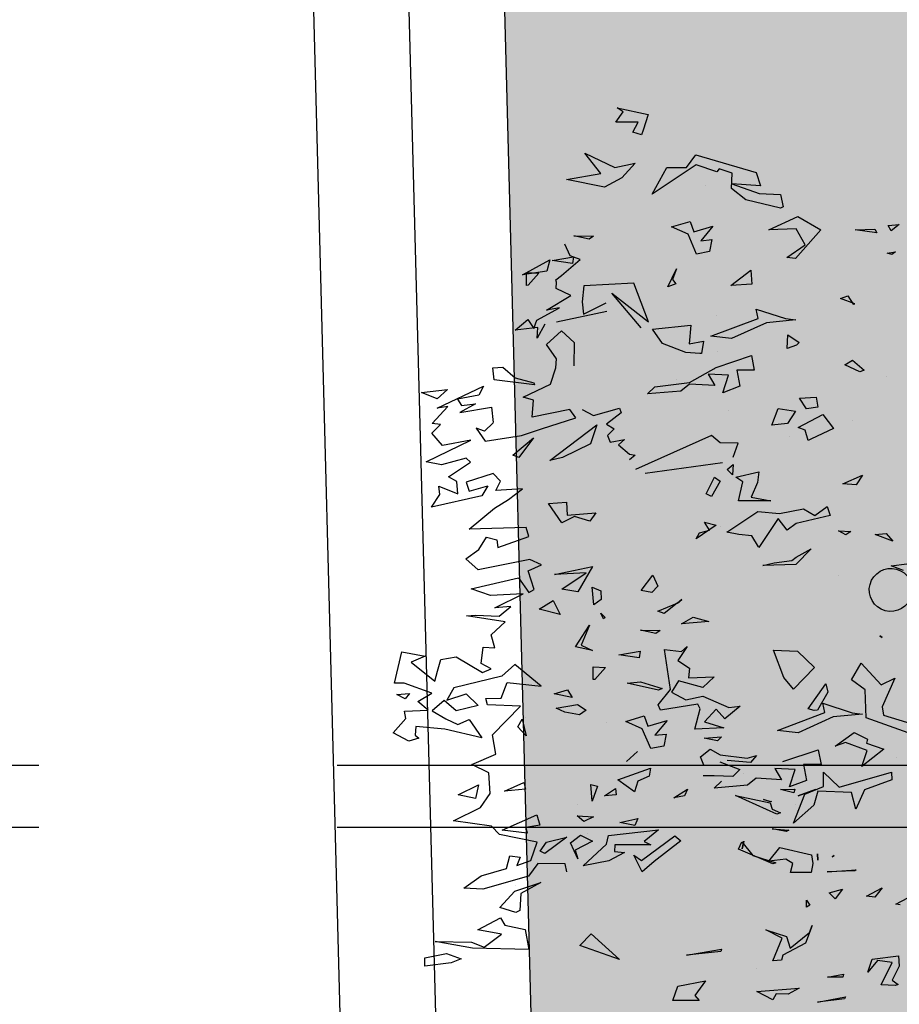
# Model space of a CAD drawing. Units: millimetres. Extents: x 2266 to 6464, y 106 to 1557.
# Drawn here: x 3167 to 3169, y 528 to 530 of the extents above; entities that cross this region are included whole.
import ezdxf

# ---------------------------------------------------------------- set-up
doc = ezdxf.new("R2010")
doc.units = ezdxf.units.MM
doc.linetypes.add('TRAZOS2', pattern=[0.375, 0.25, -0.125])
for name, color, linetype in [('EJES_ESTRUCTURA', 154, 'TRAZOS2'), ('VEGETACION', 57, 'Continuous'), ('VERDE', 67, 'Continuous')]:
    doc.layers.add(name, color=color, linetype=linetype)

# ---------------------------------------------------------------- blocks, each defined once
blk = doc.blocks.new('A$C0A272D76')
at = {"layer": 'EJES_ESTRUCTURA', "ltscale": 5}
blk.add_line((-86.2066, 3.5764), (15.0624, 3.5764), dxfattribs=at)
blk = doc.blocks.new('a1')
at = {"layer": 'VERDE'}
for p, q in [((1713.8897, -470.4387), (1713.9263, -470.3212)), ((1714.4232, -470.4037), (1714.3871, -470.3364)), ((1713.9445, -470.3554), (1713.8977, -470.4876)), ((1712.5063, -470.3947), (1712.5234, -470.417)), ((1712.5091, -470.4251), (1712.5063, -470.3947)), ((1713.4689, -470.4167), (1713.4634, -470.3732)), ((1713.4821, -470.3826), (1713.4689, -470.4167)), ((1713.4821, -470.3826), (1713.4689, -470.4167)), ((1714.4252, -470.3919), (1714.4232, -470.4037)), ((1714.5688, -470.396), (1714.5985, -470.3948)), ((1714.578, -470.4709), (1714.5688, -470.396)), ((1714.5985, -470.3948), (1714.6379, -470.4141)), ((1714.6379, -470.4141), (1714.6503, -470.3968)), ((1714.6503, -470.3968), (1714.6523, -470.4059)), ((1712.5234, -470.417), (1712.5091, -470.4251)), ((1712.5234, -470.417), (1712.5091, -470.4251)), ((1712.5831, -470.4046), (1712.5909, -470.4147)), ((1712.5866, -470.4285), (1712.5831, -470.4046)), ((1712.5909, -470.4147), (1712.5866, -470.4285)), ((1712.5909, -470.4147), (1712.5866, -470.4285)), ((1713.3772, -470.4306), (1713.3989, -470.4119)), ((1713.3989, -470.4119), (1713.3803, -470.4622)), ((1713.3989, -470.4119), (1713.3803, -470.4622)), ((1713.7859, -470.4064), (1713.8662, -470.4421)), ((1713.8046, -470.4454), (1713.7859, -470.4064)), ((1714.0083, -470.4018), (1714.0083, -470.4018)), ((1714.051, -470.4163), (1714.0721, -470.415)), ((1714.0932, -470.5638), (1714.051, -470.4163)), ((1714.0721, -470.415), (1714.1011, -470.4921)), ((1714.5882, -470.4144), (1714.5823, -470.4552)), ((1714.6508, -470.4452), (1714.5882, -470.4144)), ((1714.6523, -470.4059), (1714.6508, -470.4452)), ((1714.6523, -470.4059), (1714.6508, -470.4452)), ((1712.9341, -470.4289), (1712.9341, -470.4289)), ((1713.3803, -470.4622), (1713.3772, -470.4306)), ((1713.6666, -470.4485), (1713.6707, -470.4428)), ((1713.6707, -470.4428), (1713.6666, -470.4485)), ((1713.6707, -470.4428), (1713.6666, -470.4485)), ((1713.7432, -470.5015), (1713.8046, -470.4454)), ((1713.8662, -470.4421), (1713.8897, -470.4387)), ((1713.9694, -470.4869), (1713.9864, -470.4372)), ((1713.9864, -470.4372), (1714.035, -470.5001)), ((1714.377, -470.4421), (1714.4037, -470.4635)), ((1714.4008, -470.4867), (1714.377, -470.4421)), ((1714.5823, -470.4552), (1714.6155, -470.4829)), ((1712.5189, -470.4635), (1712.5298, -470.4578)), ((1712.5212, -470.5187), (1712.5189, -470.4635)), ((1712.5298, -470.4578), (1712.5212, -470.5187)), ((1712.5298, -470.4578), (1712.5212, -470.5187)), ((1713.9392, -470.5216), (1713.9573, -470.4838)), ((1713.9573, -470.4838), (1713.9694, -470.4869)), ((1714.4037, -470.4635), (1714.4008, -470.4867)), ((1714.4037, -470.4635), (1714.4008, -470.4867)), ((1714.6155, -470.4829), (1714.578, -470.4709)), ((1712.8884, -470.5262), (1712.9172, -470.4927)), ((1712.9217, -470.5053), (1712.9022, -470.5478)), ((1712.9217, -470.5053), (1712.9022, -470.5478)), ((1712.9172, -470.4927), (1712.9217, -470.5053)), ((1713.2132, -470.4978), (1713.24, -470.516)), ((1713.2377, -470.5531), (1713.2132, -470.4978)), ((1713.7903, -470.5286), (1713.7432, -470.5015)), ((1713.8186, -470.4903), (1713.7903, -470.5286)), ((1713.8977, -470.4876), (1713.8186, -470.4903)), ((1713.8833, -470.5271), (1713.887, -470.4975)), ((1713.887, -470.4975), (1713.8949, -470.5809)), ((1713.887, -470.4975), (1713.8949, -470.5809)), ((1713.9901, -470.4845), (1713.9668, -470.5457)), ((1714.035, -470.5001), (1713.9901, -470.4845)), ((1714.035, -470.5001), (1713.9901, -470.4845)), ((1714.1011, -470.4921), (1714.1548, -470.5169)), ((1712.7071, -470.5389), (1712.7303, -470.5246)), ((1712.7144, -470.5597), (1712.7071, -470.5389)), ((1712.7299, -470.5198), (1712.7144, -470.5597)), ((1712.7299, -470.5198), (1712.7144, -470.5597)), ((1712.7303, -470.5246), (1712.7299, -470.5198)), ((1712.9022, -470.5478), (1712.8884, -470.5262)), ((1713.0577, -470.5262), (1713.0577, -470.5262)), ((1713.24, -470.516), (1713.2377, -470.5531)), ((1713.24, -470.516), (1713.2377, -470.5531)), ((1713.37, -470.5655), (1713.372, -470.531)), ((1713.372, -470.531), (1713.3812, -470.5449)), ((1713.8565, -470.6098), (1713.8833, -470.5271)), ((1713.9772, -470.5752), (1713.9392, -470.5216)), ((1714.108, -470.5291), (1714.104, -470.624)), ((1714.1548, -470.5169), (1714.108, -470.5291)), ((1714.1548, -470.5169), (1714.108, -470.5291)), ((1714.3268, -470.5159), (1714.3294, -470.5199)), ((1714.332, -470.5971), (1714.3268, -470.5159)), ((1714.3294, -470.5199), (1714.332, -470.5971)), ((1714.3294, -470.5199), (1714.332, -470.5971)), ((1713.3812, -470.5449), (1713.37, -470.5655)), ((1713.3812, -470.5449), (1713.37, -470.5655)), ((1713.495, -470.5657), (1713.495, -470.5657)), ((1713.9668, -470.5457), (1713.9772, -470.5752)), ((1714.051, -470.6083), (1714.0932, -470.5638)), ((1714.381, -470.5546), (1714.4084, -470.5745)), ((1714.391, -470.5917), (1714.381, -470.5546)), ((1714.6205, -470.5513), (1714.6292, -470.5532)), ((1714.6292, -470.5969), (1714.6205, -470.5513)), ((1714.6292, -470.5532), (1714.6292, -470.5969)), ((1714.6292, -470.5532), (1714.6292, -470.5969)), ((1714.6845, -470.546), (1714.6904, -470.5488)), ((1714.7, -470.6248), (1714.6845, -470.546)), ((1714.6904, -470.5488), (1714.7, -470.6248)), ((1714.6904, -470.5488), (1714.7, -470.6248)), ((1713.0417, -470.61), (1713.081, -470.5801)), ((1713.081, -470.5801), (1713.1107, -470.6416)), ((1713.3014, -470.5977), (1713.3266, -470.5888)), ((1713.3266, -470.5888), (1713.3496, -470.6854)), ((1713.8949, -470.5809), (1713.9399, -470.6789)), ((1714.2858, -470.5777), (1714.2898, -470.5837)), ((1714.2898, -470.5837), (1714.2858, -470.5777)), ((1714.2898, -470.5837), (1714.2858, -470.5777)), ((1714.4084, -470.5745), (1714.391, -470.5917)), ((1714.4084, -470.5745), (1714.391, -470.5917)), ((1712.4831, -470.6803), (1712.5211, -470.6153)), ((1712.5211, -470.6153), (1712.6013, -470.6873)), ((1713.0785, -470.6795), (1713.0417, -470.61)), ((1713.3266, -470.6325), (1713.3014, -470.5977)), ((1713.8016, -470.6009), (1713.825, -470.5957)), ((1713.8723, -470.651), (1713.8016, -470.6009)), ((1713.825, -470.5957), (1713.876, -470.6251)), ((1713.8828, -470.6042), (1713.8565, -470.6098)), ((1713.9331, -470.7379), (1713.8828, -470.6042)), ((1713.988, -470.6231), (1714.0288, -470.6149)), ((1714.0288, -470.6149), (1714.0291, -470.6646)), ((1714.0916, -470.6081), (1714.051, -470.6083)), ((1714.1131, -470.6602), (1714.0916, -470.6081)), ((1712.9934, -470.6283), (1713.0212, -470.6234)), ((1712.9961, -470.6759), (1712.9934, -470.6283)), ((1713.0212, -470.6234), (1713.0255, -470.6563)), ((1713.0212, -470.6234), (1713.0255, -470.6563)), ((1713.1107, -470.6416), (1713.1153, -470.6511)), ((1713.3077, -470.6644), (1713.3266, -470.6325)), ((1713.4208, -470.643), (1713.4654, -470.6857)), ((1713.4448, -470.685), (1713.4208, -470.643)), ((1713.7092, -470.6809), (1713.7552, -470.6333)), ((1713.7552, -470.6333), (1713.8168, -470.6928)), ((1713.8773, -470.6339), (1713.8723, -470.651)), ((1713.8773, -470.6339), (1713.8723, -470.651)), ((1713.876, -470.6251), (1713.8773, -470.6339)), ((1714.0211, -470.7222), (1713.988, -470.6231)), ((1714.1172, -470.6791), (1714.1001, -470.6304)), ((1714.1001, -470.6304), (1714.1172, -470.6791)), ((1714.1001, -470.6304), (1714.1172, -470.6791)), ((1714.104, -470.624), (1714.1436, -470.6353)), ((1714.1436, -470.6353), (1714.1951, -470.6922)), ((1714.2635, -470.7308), (1714.2838, -470.6418)), ((1714.2808, -470.6244), (1714.2991, -470.6241)), ((1714.2991, -470.6241), (1714.2808, -470.6244)), ((1714.2991, -470.6241), (1714.2808, -470.6244)), ((1714.2838, -470.6418), (1714.3089, -470.6379)), ((1714.3089, -470.6379), (1714.3341, -470.6431)), ((1714.3341, -470.6431), (1714.3342, -470.701)), ((1714.3341, -470.6431), (1714.3342, -470.701)), ((1714.412, -470.6563), (1714.4258, -470.6465)), ((1714.4258, -470.6465), (1714.432, -470.6554)), ((1714.4833, -470.6403), (1714.5336, -470.6589)), ((1714.5031, -470.6475), (1714.4833, -470.6403)), ((1714.547, -470.7022), (1714.5031, -470.6475)), ((1712.5631, -470.6595), (1712.5181, -470.6852)), ((1712.5987, -470.7115), (1712.5631, -470.6595)), ((1712.8173, -470.7083), (1712.8386, -470.6761)), ((1712.8386, -470.6761), (1712.8462, -470.6839)), ((1713.0255, -470.6563), (1712.9961, -470.6759)), ((1713.0857, -470.6597), (1713.0785, -470.6795)), ((1713.1153, -470.6511), (1713.0857, -470.6597)), ((1713.1153, -470.6511), (1713.0857, -470.6597)), ((1713.321, -470.7317), (1713.3077, -470.6644)), ((1714.0291, -470.6646), (1714.0744, -470.6554)), ((1714.0744, -470.6554), (1714.0927, -470.7037)), ((1714.0744, -470.6554), (1714.0927, -470.7037)), ((1714.1951, -470.6922), (1714.1131, -470.6602)), ((1714.432, -470.6554), (1714.412, -470.6563)), ((1714.432, -470.6554), (1714.412, -470.6563)), ((1714.5336, -470.6589), (1714.567, -470.7222)), ((1714.6603, -470.6763), (1714.6776, -470.7078)), ((1714.6692, -470.7957), (1714.6603, -470.6763)), ((1712.5213, -470.7623), (1712.4831, -470.6803)), ((1712.5181, -470.6852), (1712.5213, -470.7623)), ((1712.6013, -470.6873), (1712.5987, -470.7115)), ((1712.6013, -470.6873), (1712.5987, -470.7115)), ((1712.7712, -470.7153), (1712.7749, -470.6857)), ((1712.7749, -470.6857), (1712.7828, -470.7691)), ((1712.7749, -470.6857), (1712.7828, -470.7691)), ((1712.8462, -470.6839), (1712.8557, -470.7107)), ((1712.8462, -470.6839), (1712.8557, -470.7107)), ((1713.0252, -470.7358), (1713.0324, -470.6865)), ((1713.0324, -470.6865), (1713.0677, -470.7097)), ((1713.1032, -470.704), (1713.1032, -470.704)), ((1713.3496, -470.6854), (1713.3682, -470.7102)), ((1713.4535, -470.6976), (1713.4448, -470.685)), ((1713.4604, -470.7466), (1713.4535, -470.6976)), ((1713.4654, -470.6857), (1713.4674, -470.7786)), ((1713.4654, -470.6857), (1713.4674, -470.7786)), ((1713.7068, -470.7488), (1713.7092, -470.6809)), ((1713.8168, -470.6928), (1713.7839, -470.7198)), ((1713.8168, -470.6928), (1713.7839, -470.7198)), ((1713.9399, -470.6789), (1713.9331, -470.7379)), ((1714.0434, -470.6879), (1714.0404, -470.7456)), ((1714.0927, -470.7037), (1714.0434, -470.6879)), ((1714.0985, -470.6887), (1714.1087, -470.6913)), ((1714.0998, -470.7289), (1714.0985, -470.6887)), ((1714.1087, -470.6913), (1714.0998, -470.7289)), ((1714.1087, -470.6913), (1714.0998, -470.7289)), ((1714.1414, -470.6865), (1714.1414, -470.6865)), ((1714.2103, -470.7527), (1714.2141, -470.7058)), ((1714.2141, -470.7058), (1714.2181, -470.7136)), ((1714.3086, -470.6946), (1714.2965, -470.7143)), ((1714.3342, -470.701), (1714.3086, -470.6946)), ((1714.5148, -470.7123), (1714.547, -470.7022)), ((1712.4182, -470.7894), (1712.4208, -470.7288)), ((1712.4208, -470.7288), (1712.4558, -470.7214)), ((1712.4597, -470.7292), (1712.4363, -470.8267)), ((1712.4597, -470.7292), (1712.4363, -470.8267)), ((1712.4558, -470.7214), (1712.4597, -470.7292)), ((1712.7444, -470.798), (1712.7712, -470.7153)), ((1712.8557, -470.7107), (1712.8173, -470.7083)), ((1713.0677, -470.7097), (1713.0721, -470.7537)), ((1713.0677, -470.7097), (1713.0721, -470.7537)), ((1713.3155, -470.7928), (1713.321, -470.7317)), ((1713.3682, -470.7102), (1713.3348, -470.7361)), ((1713.7839, -470.7198), (1713.7068, -470.7488)), ((1714.0404, -470.7456), (1714.0724, -470.7263)), ((1714.0724, -470.7263), (1714.0681, -470.7979)), ((1714.1556, -470.7529), (1714.1657, -470.7291)), ((1714.1657, -470.7291), (1714.1695, -470.74)), ((1714.2181, -470.7136), (1714.2103, -470.7527)), ((1714.2181, -470.7136), (1714.2103, -470.7527)), ((1714.3023, -470.7621), (1714.2635, -470.7308)), ((1714.2965, -470.7143), (1714.3023, -470.7621)), ((1714.496, -470.7706), (1714.5148, -470.7123)), ((1714.5193, -470.7249), (1714.496, -470.7706)), ((1714.5833, -470.7509), (1714.5193, -470.7249)), ((1714.567, -470.7222), (1714.5808, -470.7266)), ((1714.5808, -470.7266), (1714.5833, -470.7509)), ((1714.5808, -470.7266), (1714.5833, -470.7509)), ((1714.6776, -470.7078), (1714.6765, -470.7414)), ((1714.6776, -470.7078), (1714.6765, -470.7414)), ((1713.0721, -470.7537), (1713.0252, -470.7358)), ((1713.2754, -470.8118), (1713.2855, -470.7566)), ((1713.2855, -470.7566), (1713.285, -470.8478)), ((1713.2855, -470.7566), (1713.285, -470.8478)), ((1713.3348, -470.7361), (1713.4167, -470.7903)), ((1713.4674, -470.7786), (1713.4604, -470.7466)), ((1714.1695, -470.74), (1714.1169, -470.8558)), ((1714.1695, -470.74), (1714.1169, -470.8558)), ((1714.1169, -470.8558), (1714.1372, -470.7582)), ((1714.1278, -470.7769), (1714.134, -470.7544)), ((1714.1349, -470.7571), (1714.1278, -470.7769)), ((1714.1349, -470.7571), (1714.1278, -470.7769)), ((1714.134, -470.7544), (1714.1349, -470.7571)), ((1714.1372, -470.7582), (1714.1556, -470.7529)), ((1714.1813, -470.7506), (1714.1813, -470.7506)), ((1714.3092, -470.7504), (1714.2685, -470.8478)), ((1714.3092, -470.7504), (1714.2685, -470.8478)), ((1714.2856, -470.8073), (1714.3063, -470.7422)), ((1714.3063, -470.7422), (1714.3092, -470.7504)), ((1714.6928, -470.751), (1714.6692, -470.7957)), ((1714.6765, -470.7414), (1714.6928, -470.751)), ((1712.3589, -470.7974), (1712.3967, -470.7859)), ((1712.3967, -470.7859), (1712.3911, -470.8661)), ((1712.3911, -470.8661), (1712.4182, -470.7894)), ((1712.7828, -470.7691), (1712.8278, -470.867)), ((1712.3096, -470.9681), (1712.3589, -470.7974)), ((1712.6346, -470.8129), (1712.6742, -470.81)), ((1712.678, -470.8696), (1712.6346, -470.8129)), ((1712.6742, -470.81), (1712.678, -470.8696)), ((1712.6742, -470.81), (1712.678, -470.8696)), ((1712.7707, -470.7924), (1712.7444, -470.798)), ((1712.8209, -470.9261), (1712.7707, -470.7924)), ((1712.8758, -470.8113), (1712.9166, -470.8031)), ((1712.9089, -470.9104), (1712.8758, -470.8113)), ((1712.9166, -470.8031), (1712.9169, -470.8528)), ((1713.2038, -470.7903), (1713.2334, -470.794)), ((1713.2187, -470.8552), (1713.2038, -470.7903)), ((1713.2334, -470.794), (1713.2754, -470.8118)), ((1713.3735, -470.8806), (1713.3155, -470.7928)), ((1713.3842, -470.8097), (1713.3801, -470.8469)), ((1713.4151, -470.7908), (1713.3842, -470.8097)), ((1713.4151, -470.7908), (1713.3842, -470.8097)), ((1713.4167, -470.7903), (1713.4151, -470.7908)), ((1714.0039, -470.7972), (1714.0238, -470.8136)), ((1714.0111, -470.823), (1714.0039, -470.7972)), ((1714.0238, -470.8136), (1714.0176, -470.8798)), ((1714.0238, -470.8136), (1714.0176, -470.8798)), ((1714.0681, -470.7979), (1714.0878, -470.8224)), ((1714.2478, -470.8379), (1714.2856, -470.8073)), ((1714.6053, -470.7961), (1714.6053, -470.7961)), ((1712.4363, -470.8267), (1712.404, -470.8677)), ((1712.9169, -470.8528), (1712.9623, -470.8436)), ((1712.9623, -470.8436), (1712.9806, -470.8919)), ((1712.9623, -470.8436), (1712.9806, -470.8919)), ((1713.232, -470.8352), (1713.2187, -470.8552)), ((1713.285, -470.8478), (1713.232, -470.8352)), ((1713.865, -470.8432), (1713.9006, -470.8866)), ((1713.8687, -470.8745), (1713.865, -470.8432)), ((1714.0023, -470.8993), (1714.0111, -470.823)), ((1714.0213, -470.9006), (1714.0438, -470.8441)), ((1714.0438, -470.8441), (1714.063, -470.8637)), ((1714.0544, -470.8342), (1714.0544, -470.8342)), ((1714.0878, -470.8224), (1714.0959, -470.9168)), ((1714.2458, -470.8325), (1714.2667, -470.8374)), ((1714.2667, -470.8374), (1714.2458, -470.8325)), ((1714.2667, -470.8374), (1714.2458, -470.8325)), ((1714.2685, -470.8478), (1714.2478, -470.8379)), ((1712.3608, -470.8657), (1712.3492, -470.9024)), ((1712.404, -470.8677), (1712.3608, -470.8657)), ((1712.8278, -470.867), (1712.8209, -470.9261)), ((1713.1224, -470.8486), (1713.1218, -470.8992)), ((1713.1619, -470.8629), (1713.1224, -470.8486)), ((1713.1831, -470.8623), (1713.2116, -470.8645)), ((1713.1966, -470.8797), (1713.1831, -470.8623)), ((1713.2116, -470.8645), (1713.1966, -470.8797)), ((1713.2116, -470.8645), (1713.1966, -470.8797)), ((1713.3801, -470.8469), (1713.3735, -470.8806)), ((1714.063, -470.8637), (1714.0612, -470.9161)), ((1714.063, -470.8637), (1714.0612, -470.9161)), ((1712.9313, -470.876), (1712.9283, -470.9337)), ((1712.9806, -470.8919), (1712.9313, -470.876)), ((1713.0293, -470.8747), (1713.0293, -470.8747)), ((1713.1218, -470.8992), (1713.101, -470.9238)), ((1713.2076, -471.1108), (1713.1775, -470.8931)), ((1713.2183, -470.9151), (1713.2302, -470.8998)), ((1713.2302, -470.8998), (1713.273, -470.9235)), ((1713.3584, -470.8988), (1713.3584, -470.8988)), ((1713.8369, -470.9485), (1713.8687, -470.8745)), ((1713.9006, -470.8866), (1713.8733, -470.9104)), ((1713.9084, -470.9435), (1713.9254, -470.8889)), ((1713.9254, -470.8889), (1713.9291, -470.9707)), ((1713.9254, -470.8889), (1713.9291, -470.9707)), ((1713.9554, -470.9442), (1713.9513, -470.8958)), ((1713.9513, -470.8958), (1713.9627, -470.9072)), ((1713.9858, -470.9273), (1714.0023, -470.8993)), ((1714.0959, -470.9168), (1714.0761, -470.8955)), ((1714.55, -470.8956), (1714.5568, -470.8975)), ((1714.5675, -470.994), (1714.55, -470.8956)), ((1714.5568, -470.8975), (1714.5675, -470.994)), ((1714.5568, -470.8975), (1714.5675, -470.994)), ((1712.3577, -470.9092), (1712.3376, -470.9674)), ((1712.3492, -470.9024), (1712.3577, -470.9092)), ((1712.5101, -470.92), (1712.5516, -470.954)), ((1712.5261, -470.9741), (1712.5101, -470.92)), ((1712.5485, -470.9225), (1712.5822, -470.9291)), ((1712.5516, -470.954), (1712.5485, -470.9225)), ((1712.7639, -470.9093), (1712.7639, -470.9093)), ((1712.8636, -470.9073), (1712.8636, -470.9073)), ((1712.9518, -470.9864), (1712.9089, -470.9104)), ((1712.9155, -470.9167), (1712.9155, -470.9167)), ((1712.9283, -470.9337), (1712.9602, -470.9145)), ((1712.9602, -470.9145), (1712.956, -470.9861)), ((1713.101, -470.9238), (1713.1971, -471.1386)), ((1713.2655, -470.939), (1713.2183, -470.9151)), ((1713.273, -470.9235), (1713.2655, -470.939)), ((1713.273, -470.9235), (1713.2655, -470.939)), ((1713.3453, -470.9435), (1713.3541, -470.9109)), ((1713.3541, -470.9109), (1713.393, -470.9673)), ((1713.7818, -470.9162), (1713.8116, -470.9482)), ((1713.7851, -470.9883), (1713.7818, -470.9162)), ((1713.8733, -470.9104), (1713.9084, -470.9435)), ((1713.9627, -470.9072), (1713.9554, -470.9442)), ((1713.9627, -470.9072), (1713.9554, -470.9442)), ((1714.0079, -470.9552), (1713.9858, -470.9273)), ((1714.0612, -470.9161), (1714.0612, -470.9475)), ((1712.395, -470.9398), (1712.395, -470.9398)), ((1712.5822, -470.9291), (1712.5891, -470.966)), ((1712.5822, -470.9291), (1712.5891, -470.966)), ((1712.8351, -470.9469), (1712.87, -470.9518)), ((1712.8429, -470.9866), (1712.8351, -470.9469)), ((1712.87, -470.9518), (1712.8699, -470.9568)), ((1713.3685, -470.9291), (1713.3453, -470.9435)), ((1713.3756, -470.958), (1713.3685, -470.9291)), ((1713.6133, -470.9757), (1713.6261, -470.9318)), ((1713.6261, -470.9318), (1713.6327, -471.0082)), ((1713.6261, -470.9318), (1713.6327, -471.0082)), ((1713.8116, -470.9482), (1713.7933, -471.0168)), ((1713.8471, -470.9966), (1713.8369, -470.9485)), ((1714.0311, -470.9458), (1714.0079, -470.9552)), ((1714.6391, -470.9405), (1714.6813, -470.9711)), ((1714.6546, -471.0193), (1714.6391, -470.9405)), ((1712.3455, -470.9948), (1712.3096, -470.9681)), ((1712.3376, -470.9674), (1712.4202, -471.0915)), ((1712.4971, -470.9843), (1712.5261, -470.9741)), ((1712.5891, -470.966), (1712.5335, -470.9899)), ((1712.7896, -470.9821), (1712.8429, -470.9866)), ((1712.8012, -471.09), (1712.7896, -470.9821)), ((1712.8699, -470.9568), (1712.8668, -470.9967)), ((1712.8699, -470.9568), (1712.8668, -470.9967)), ((1713.393, -470.9673), (1713.3756, -470.958)), ((1713.393, -470.9673), (1713.3756, -470.958)), ((1713.6327, -471.0082), (1713.6133, -470.9757)), ((1713.8723, -470.9563), (1713.859, -470.9622)), ((1713.859, -470.9622), (1713.8759, -471.0676)), ((1713.9291, -470.9707), (1713.8723, -470.9563)), ((1714.6813, -470.9711), (1714.6952, -470.9582)), ((1714.6952, -470.9582), (1714.6952, -471.0333)), ((1714.6952, -470.9582), (1714.6952, -471.0333)), ((1712.3446, -471.0499), (1712.3455, -470.9948)), ((1712.5125, -471.0367), (1712.4971, -470.9843)), ((1712.5335, -470.9899), (1712.5125, -471.0367)), ((1712.8668, -470.9967), (1712.8419, -471.0621)), ((1712.9639, -471.0836), (1712.9518, -470.9864)), ((1712.956, -470.9861), (1712.9757, -471.0105)), ((1712.9757, -471.0105), (1712.9838, -471.1049)), ((1713.1869, -471.0068), (1713.1869, -471.0068)), ((1713.5635, -471.0074), (1713.574, -471.0197)), ((1713.574, -471.0197), (1713.5635, -471.0074)), ((1713.574, -471.0197), (1713.5635, -471.0074)), ((1713.696, -470.9921), (1713.7361, -471.0185)), ((1713.7109, -471.0083), (1713.696, -470.9921)), ((1713.7044, -471.0561), (1713.7109, -471.0083)), ((1713.7361, -471.0185), (1713.7577, -470.9856)), ((1713.7577, -470.9856), (1713.7851, -470.9883)), ((1713.8256, -471.0368), (1713.8471, -470.9966)), ((1714.099, -470.992), (1714.1172, -470.9997)), ((1714.1236, -471.0301), (1714.099, -470.992)), ((1714.1172, -470.9997), (1714.1236, -471.0301)), ((1714.1172, -470.9997), (1714.1236, -471.0301)), ((1714.2302, -471.0269), (1714.2448, -471.0107)), ((1714.2448, -471.0107), (1714.3026, -471.0857)), ((1712.6306, -471.0225), (1712.6611, -471.0339)), ((1712.6817, -471.0469), (1712.6306, -471.0225)), ((1712.6611, -471.0339), (1712.6737, -471.0245)), ((1712.6737, -471.0245), (1712.6817, -471.0469)), ((1712.6737, -471.0245), (1712.6817, -471.0469)), ((1712.9423, -471.0223), (1712.9423, -471.0223)), ((1713.5744, -471.0208), (1713.6033, -471.0574)), ((1713.5967, -471.0751), (1713.5744, -471.0208)), ((1713.7933, -471.0168), (1713.8256, -471.0368)), ((1714.2997, -471.1212), (1714.2302, -471.0269)), ((1714.6952, -471.0333), (1714.6546, -471.0193)), ((1712.4202, -471.0915), (1712.3446, -471.0499)), ((1712.8419, -471.0621), (1712.8012, -471.09)), ((1713.6033, -471.0574), (1713.5967, -471.0751)), ((1713.6033, -471.0574), (1713.5967, -471.0751)), ((1713.8174, -471.0397), (1713.7044, -471.0561)), ((1713.7956, -471.1243), (1713.8145, -471.0628)), ((1713.8145, -471.0628), (1713.82, -471.0732)), ((1713.861, -471.0741), (1713.8174, -471.0397)), ((1713.9051, -471.0493), (1713.9467, -471.0833)), ((1713.9211, -471.1034), (1713.9051, -471.0493)), ((1713.9435, -471.0518), (1713.9772, -471.0583)), ((1713.9467, -471.0833), (1713.9435, -471.0518)), ((1713.9772, -471.0583), (1713.9841, -471.0953)), ((1713.9772, -471.0583), (1713.9841, -471.0953)), ((1712.9838, -471.1049), (1712.9639, -471.0836)), ((1713.4952, -471.0894), (1713.5265, -471.0752)), ((1713.5384, -471.1227), (1713.4952, -471.0894)), ((1713.5265, -471.0752), (1713.5437, -471.0926)), ((1713.5437, -471.0926), (1713.5384, -471.1227)), ((1713.5437, -471.0926), (1713.5384, -471.1227)), ((1713.6502, -471.1239), (1713.6511, -471.0688)), ((1713.6597, -471.0812), (1713.6502, -471.1239)), ((1713.6597, -471.0812), (1713.6502, -471.1239)), ((1713.6511, -471.0688), (1713.6597, -471.0812)), ((1713.82, -471.0732), (1713.7995, -471.1617)), ((1713.82, -471.0732), (1713.7995, -471.1617)), ((1713.8759, -471.0676), (1713.861, -471.0741)), ((1714.2139, -471.0733), (1714.2466, -471.1135)), ((1714.2294, -471.2149), (1714.2139, -471.0733)), ((1714.2466, -471.1135), (1714.256, -471.0948)), ((1714.256, -471.0948), (1714.2555, -471.1965)), ((1714.3026, -471.0857), (1714.3316, -471.1191)), ((1712.1769, -471.1903), (1712.1957, -471.1024)), ((1712.1957, -471.1024), (1712.24, -471.1163)), ((1712.24, -471.1163), (1712.2528, -471.121)), ((1712.2528, -471.121), (1712.2455, -471.1458)), ((1712.2528, -471.121), (1712.2455, -471.1458)), ((1712.7801, -471.1018), (1712.6716, -471.1432)), ((1712.6996, -471.2053), (1712.7801, -471.1018)), ((1712.7971, -471.1222), (1712.6996, -471.2053)), ((1713.8921, -471.1136), (1713.9211, -471.1034)), ((1713.9075, -471.166), (1713.8921, -471.1136)), ((1713.9286, -471.1192), (1713.9075, -471.166)), ((1713.9841, -471.0953), (1713.9286, -471.1192)), ((1714.0392, -471.0962), (1714.0618, -471.0993)), ((1714.0727, -471.1877), (1714.0392, -471.0962)), ((1714.0618, -471.0993), (1714.0764, -471.1317)), ((1714.3316, -471.1191), (1714.2854, -471.1434)), ((1714.3316, -471.1191), (1714.2854, -471.1434)), ((1714.2854, -471.1434), (1714.2997, -471.1212)), ((1712.2168, -471.1307), (1712.2168, -471.1934)), ((1712.2455, -471.1458), (1712.2168, -471.1307)), ((1712.3326, -471.1397), (1712.374, -471.1767)), ((1712.3448, -471.1969), (1712.3326, -471.1397)), ((1712.6716, -471.1432), (1712.679, -471.2845)), ((1713.154, -471.155), (1713.1563, -471.1388)), ((1713.1563, -471.1388), (1713.1702, -471.1554)), ((1713.7097, -471.1251), (1713.7279, -471.1279)), ((1713.7199, -471.1855), (1713.7097, -471.1251)), ((1713.7279, -471.1279), (1713.7199, -471.1855)), ((1713.7279, -471.1279), (1713.7199, -471.1855)), ((1713.7995, -471.1617), (1713.7956, -471.1243)), ((1713.9925, -471.133), (1714.0206, -471.1637)), ((1714.0206, -471.1637), (1713.9925, -471.133)), ((1714.0206, -471.1637), (1713.9925, -471.133)), ((1714.1063, -471.1414), (1714.0727, -471.1877)), ((1714.1063, -471.1414), (1714.0727, -471.1877)), ((1714.0764, -471.1317), (1714.1063, -471.1414)), ((1714.1817, -471.132), (1714.2013, -471.1405)), ((1714.1929, -471.1829), (1714.1817, -471.132)), ((1714.2013, -471.1405), (1714.1929, -471.1829)), ((1714.2013, -471.1405), (1714.1929, -471.1829)), ((1712.1882, -471.1734), (1712.1769, -471.1903)), ((1712.2168, -471.1934), (1712.1882, -471.1734)), ((1712.374, -471.1767), (1712.4003, -471.2253)), ((1713.1125, -471.1697), (1713.1276, -471.1865)), ((1713.1203, -471.2094), (1713.1125, -471.1697)), ((1713.1276, -471.1865), (1713.154, -471.155)), ((1714.275, -471.1976), (1714.2775, -471.1696)), ((1714.2775, -471.1696), (1714.3008, -471.2131)), ((1712.3044, -471.2813), (1712.3448, -471.1969)), ((1713.0239, -471.1837), (1713.0375, -471.1789)), ((1713.0446, -471.2564), (1713.0239, -471.1837)), ((1713.0375, -471.1789), (1713.0695, -471.2205)), ((1713.0695, -471.2205), (1713.0821, -471.1988)), ((1713.0821, -471.1988), (1713.101, -471.2174)), ((1714.0973, -471.1945), (1714.1152, -471.193)), ((1714.1177, -471.226), (1714.0973, -471.1945)), ((1714.1152, -471.193), (1714.1177, -471.226)), ((1714.1152, -471.193), (1714.1177, -471.226)), ((1714.2555, -471.1965), (1714.275, -471.1976)), ((1714.5068, -471.2636), (1714.5789, -471.1834)), ((1714.5789, -471.1834), (1714.5403, -471.2955)), ((1714.5789, -471.1834), (1714.5403, -471.2955)), ((1712.4003, -471.2253), (1712.3787, -471.3332)), ((1712.4003, -471.2253), (1712.3787, -471.3332)), ((1712.7332, -471.234), (1712.7267, -471.2209)), ((1712.7515, -471.2196), (1712.7811, -471.3611)), ((1713.101, -471.2174), (1713.1203, -471.2094)), ((1713.6019, -471.2364), (1713.6147, -471.2238)), ((1713.6183, -471.2287), (1713.6019, -471.2364)), ((1713.6183, -471.2287), (1713.6019, -471.2364)), ((1713.6147, -471.2238), (1713.6183, -471.2287)), ((1713.7535, -471.2579), (1713.7553, -471.2228)), ((1713.7553, -471.2228), (1713.7894, -471.2533)), ((1713.9105, -471.2198), (1713.9105, -471.2198)), ((1714.2536, -471.2205), (1714.2294, -471.2149)), ((1714.3155, -471.2861), (1714.2536, -471.2205)), ((1714.3008, -471.2131), (1714.3155, -471.2861)), ((1714.3008, -471.2131), (1714.3155, -471.2861)), ((1712.3616, -471.2359), (1712.3044, -471.2813)), ((1712.3787, -471.3332), (1712.3616, -471.2359)), ((1712.5381, -471.3121), (1712.5389, -471.257)), ((1712.5389, -471.257), (1712.5476, -471.2693)), ((1712.759, -471.2846), (1712.7332, -471.234)), ((1713.0277, -471.2888), (1713.0446, -471.2564)), ((1713.0709, -471.2471), (1713.1248, -471.2656)), ((1713.1714, -471.3803), (1713.0709, -471.2471)), ((1713.3193, -471.2499), (1713.3425, -471.267)), ((1713.3256, -471.3308), (1713.3193, -471.2499)), ((1713.4708, -471.2592), (1713.5422, -471.3011)), ((1713.4935, -471.3669), (1713.4708, -471.2592)), ((1713.5291, -471.2602), (1713.5396, -471.2362)), ((1713.5791, -471.2555), (1713.5291, -471.2602)), ((1713.5791, -471.2555), (1713.5291, -471.2602)), ((1713.5396, -471.2362), (1713.564, -471.2356)), ((1713.564, -471.2356), (1713.5791, -471.2555)), ((1713.6922, -471.2919), (1713.7075, -471.26)), ((1713.7075, -471.26), (1713.6976, -471.3072)), ((1713.7075, -471.26), (1713.6976, -471.3072)), ((1713.7896, -471.2575), (1713.7535, -471.2579)), ((1713.7894, -471.2533), (1713.7896, -471.2575)), ((1713.7894, -471.2533), (1713.7896, -471.2575)), ((1714.0857, -471.2644), (1714.0901, -471.2456)), ((1714.1327, -471.2601), (1714.0857, -471.2644)), ((1714.1327, -471.2601), (1714.0857, -471.2644)), ((1714.0901, -471.2456), (1714.1327, -471.2601)), ((1714.1744, -471.3032), (1714.1771, -471.2567)), ((1714.1771, -471.2567), (1714.1897, -471.2837)), ((1714.2288, -471.2933), (1714.2453, -471.2598)), ((1714.2453, -471.2598), (1714.2705, -471.3087)), ((1712.5476, -471.2693), (1712.5381, -471.3121)), ((1712.5476, -471.2693), (1712.5381, -471.3121)), ((1712.679, -471.2845), (1712.7242, -471.2889)), ((1712.7242, -471.2889), (1712.759, -471.2846)), ((1713.1248, -471.2656), (1713.1629, -471.3439)), ((1713.3425, -471.267), (1713.3295, -471.3103)), ((1713.3425, -471.267), (1713.3295, -471.3103)), ((1713.4884, -471.2776), (1713.4935, -471.3669)), ((1713.5348, -471.3462), (1713.4884, -471.2776)), ((1713.6364, -471.2679), (1713.6922, -471.2919)), ((1713.6976, -471.3072), (1713.6364, -471.2679)), ((1713.86, -471.3016), (1713.8761, -471.2774)), ((1713.8761, -471.2774), (1713.8889, -471.2963)), ((1714.1897, -471.2837), (1714.1744, -471.3032)), ((1714.1897, -471.2837), (1714.1744, -471.3032)), ((1714.224, -471.2746), (1714.224, -471.2746)), ((1714.5403, -471.2955), (1714.5068, -471.2636)), ((1712.6044, -471.2942), (1712.5942, -471.323)), ((1712.5975, -471.3132), (1712.6158, -471.316)), ((1712.6078, -471.3736), (1712.5975, -471.3132)), ((1712.6495, -471.3472), (1712.6044, -471.2942)), ((1712.6158, -471.316), (1712.6078, -471.3736)), ((1712.6158, -471.316), (1712.6078, -471.3736)), ((1712.8057, -471.3469), (1712.8389, -471.3118)), ((1712.8389, -471.3118), (1712.9048, -471.3119)), ((1713.0514, -471.3069), (1713.0276, -471.3233)), ((1713.0824, -471.4037), (1713.0514, -471.3069)), ((1713.3295, -471.3103), (1713.3472, -471.3465)), ((1713.5422, -471.3011), (1713.5348, -471.3462)), ((1713.5422, -471.3011), (1713.5348, -471.3462)), ((1713.8185, -471.3304), (1713.8401, -471.3166)), ((1713.8401, -471.3166), (1713.8299, -471.3682)), ((1713.8401, -471.3166), (1713.8299, -471.3682)), ((1713.8702, -471.362), (1713.86, -471.3016)), ((1713.8889, -471.2963), (1713.8819, -471.3375)), ((1713.8889, -471.2963), (1713.8819, -471.3375)), ((1714.141, -471.3009), (1714.141, -471.3009)), ((1714.25, -471.3221), (1714.2288, -471.2933)), ((1714.2955, -471.3011), (1714.25, -471.3221)), ((1714.2955, -471.3011), (1714.25, -471.3221)), ((1714.2705, -471.3087), (1714.2955, -471.3011)), ((1712.5942, -471.323), (1712.5618, -471.3375)), ((1712.7062, -471.3211), (1712.6863, -471.3625)), ((1712.7474, -471.389), (1712.7062, -471.3211)), ((1713.0276, -471.3233), (1713.0496, -471.4294)), ((1713.1629, -471.3439), (1713.1714, -471.3803)), ((1713.1629, -471.3439), (1713.1714, -471.3803)), ((1713.2888, -471.3327), (1713.3256, -471.3308)), ((1713.2928, -471.3842), (1713.2888, -471.3327)), ((1713.8299, -471.3682), (1713.8185, -471.3304)), ((1713.8819, -471.3375), (1713.8702, -471.362)), ((1714.2344, -471.3319), (1714.2803, -471.3939)), ((1714.2486, -471.3897), (1714.2344, -471.3319)), ((1714.3099, -471.3367), (1714.3087, -471.4134)), ((1714.3317, -471.332), (1714.3099, -471.3367)), ((1714.3317, -471.332), (1714.3099, -471.3367)), ((1712.6619, -471.3631), (1712.6495, -471.3472)), ((1712.6685, -471.3608), (1712.6619, -471.3631)), ((1712.6863, -471.3625), (1712.6685, -471.3608)), ((1712.7407, -471.3526), (1712.7474, -471.389)), ((1712.7761, -471.4164), (1712.7407, -471.3526)), ((1712.8446, -471.3891), (1712.8057, -471.3469)), ((1712.8845, -471.3609), (1712.8446, -471.3891)), ((1712.9104, -471.3628), (1712.8845, -471.3609)), ((1712.9564, -471.378), (1712.9104, -471.3628)), ((1713.3472, -471.3465), (1713.2928, -471.3842)), ((1713.5668, -471.3706), (1713.6064, -471.3504)), ((1713.5913, -471.4105), (1713.5668, -471.3706)), ((1713.6064, -471.3504), (1713.5913, -471.4105)), ((1713.6064, -471.3504), (1713.5913, -471.4105)), ((1712.6051, -471.3801), (1712.6378, -471.3889)), ((1712.6478, -471.4574), (1712.6051, -471.3801)), ((1712.6378, -471.3889), (1712.6478, -471.4574)), ((1712.6378, -471.3889), (1712.6478, -471.4574)), ((1712.7867, -471.3942), (1712.8269, -471.4157)), ((1712.993, -471.4555), (1712.9564, -471.378)), ((1714.2739, -471.4072), (1714.2486, -471.3897)), ((1714.2803, -471.3939), (1714.2739, -471.4072)), ((1714.2803, -471.3939), (1714.2739, -471.4072)), ((1712.6414, -471.4461), (1712.6431, -471.411)), ((1712.6431, -471.411), (1712.6772, -471.4414)), ((1712.7742, -471.4423), (1712.7996, -471.4253)), ((1712.7996, -471.4253), (1712.7761, -471.4164)), ((1712.7968, -471.414), (1712.8038, -471.4774)), ((1712.8269, -471.4157), (1712.7968, -471.414)), ((1712.7984, -471.4079), (1712.7984, -471.4079)), ((1712.9382, -471.478), (1712.9527, -471.4249)), ((1712.9581, -471.4229), (1712.9438, -471.5375)), ((1712.9581, -471.4229), (1712.9438, -471.5375)), ((1712.9527, -471.4249), (1712.9581, -471.4229)), ((1713.0011, -471.4262), (1712.993, -471.4555)), ((1713.0496, -471.4294), (1713.0011, -471.4262)), ((1713.101, -471.4599), (1713.0824, -471.4037)), ((1713.1076, -471.4262), (1713.1628, -471.4676)), ((1713.1563, -471.4841), (1713.1076, -471.4262)), ((1713.4657, -471.4032), (1713.451, -471.4367)), ((1713.4832, -471.4407), (1713.4657, -471.4032)), ((1713.5352, -471.4242), (1713.4832, -471.4407)), ((1713.5438, -471.4396), (1713.5352, -471.4242)), ((1713.8082, -471.4042), (1713.7471, -471.4787)), ((1713.7983, -471.5), (1713.8082, -471.4042)), ((1714.1709, -471.4171), (1714.2003, -471.408)), ((1714.2145, -471.5143), (1714.1709, -471.4171)), ((1714.2003, -471.408), (1714.2071, -471.448)), ((1714.2487, -471.4161), (1714.2265, -471.5224)), ((1714.3004, -471.4335), (1714.2487, -471.4161)), ((1714.3087, -471.4134), (1714.3446, -471.4401)), ((1714.3625, -471.4055), (1714.3929, -471.4618)), ((1714.3864, -471.4783), (1714.3625, -471.4055)), ((1712.6775, -471.4456), (1712.6414, -471.4461)), ((1712.6772, -471.4414), (1712.6775, -471.4456)), ((1712.6772, -471.4414), (1712.6775, -471.4456)), ((1712.8038, -471.4774), (1712.7742, -471.4423)), ((1713.3861, -471.4393), (1713.3603, -471.4465)), ((1713.3603, -471.4465), (1713.3653, -471.6072)), ((1713.417, -471.5269), (1713.3861, -471.4393)), ((1713.451, -471.4367), (1713.4804, -471.5826)), ((1713.5028, -471.4683), (1713.5438, -471.4396)), ((1713.5481, -471.4554), (1713.5523, -471.5474)), ((1713.5873, -471.5351), (1713.5481, -471.4554)), ((1713.898, -471.4494), (1713.898, -471.4494)), ((1713.9009, -471.4576), (1713.9483, -471.4471)), ((1713.9483, -471.4471), (1713.9226, -471.4703)), ((1713.9483, -471.4471), (1713.9226, -471.4703)), ((1714.0803, -471.4534), (1714.099, -471.4486)), ((1714.1044, -471.5076), (1714.0803, -471.4534)), ((1714.099, -471.4486), (1714.1044, -471.5076)), ((1714.099, -471.4486), (1714.1044, -471.5076)), ((1714.2071, -471.448), (1714.2228, -471.4437)), ((1714.2228, -471.4437), (1714.2145, -471.5143)), ((1714.2228, -471.4437), (1714.2145, -471.5143)), ((1714.3143, -471.473), (1714.3004, -471.4335)), ((1714.3446, -471.4401), (1714.381, -471.5694)), ((1714.4827, -471.5071), (1714.4951, -471.4498)), ((1714.4951, -471.4498), (1714.5511, -471.4393)), ((1714.5511, -471.4393), (1714.5474, -471.5981)), ((1714.5511, -471.4393), (1714.5474, -471.5981)), ((1712.9085, -471.5125), (1712.9382, -471.478)), ((1713.1168, -471.562), (1713.101, -471.4599)), ((1713.1628, -471.4676), (1713.1563, -471.4841)), ((1713.1628, -471.4676), (1713.1563, -471.4841)), ((1713.2513, -471.4567), (1713.2563, -471.5319)), ((1713.2814, -471.4966), (1713.2513, -471.4567)), ((1713.5341, -471.6024), (1713.5028, -471.4683)), ((1713.7471, -471.4787), (1713.7804, -471.5155)), ((1713.865, -471.4623), (1713.8606, -471.5562)), ((1713.9459, -471.5414), (1713.865, -471.4623)), ((1713.9226, -471.4703), (1713.9009, -471.4576)), ((1714.287, -471.4931), (1714.2909, -471.464)), ((1714.2909, -471.464), (1714.3143, -471.473)), ((1714.3704, -471.4766), (1714.3704, -471.4766)), ((1714.433, -471.5215), (1714.3864, -471.4783)), ((1714.3929, -471.4618), (1714.4414, -471.465)), ((1714.4466, -471.4761), (1714.433, -471.5215)), ((1714.4466, -471.4761), (1714.433, -471.5215)), ((1714.4414, -471.465), (1714.4466, -471.4761)), ((1713.3057, -471.536), (1713.2814, -471.4966)), ((1713.5835, -471.4896), (1713.5873, -471.5351)), ((1713.6106, -471.5225), (1713.5835, -471.4896)), ((1713.6268, -471.5057), (1713.6094, -471.6153)), ((1713.6631, -471.5459), (1713.6268, -471.5057)), ((1713.8419, -471.5172), (1713.7983, -471.5)), ((1714.3229, -471.5025), (1714.287, -471.4931)), ((1714.3436, -471.5734), (1714.3229, -471.5025)), ((1714.4618, -471.5194), (1714.4827, -471.5071)), ((1712.9106, -471.5412), (1712.9085, -471.5125)), ((1712.9438, -471.5375), (1712.9106, -471.5412)), ((1713.2296, -471.5191), (1713.2085, -471.5395)), ((1713.2085, -471.5395), (1713.2326, -471.6165)), ((1713.2563, -471.5319), (1713.2296, -471.5191)), ((1713.3653, -471.6072), (1713.3057, -471.536)), ((1713.3876, -471.5588), (1713.3957, -471.5294)), ((1713.3957, -471.5294), (1713.417, -471.5269)), ((1713.6077, -471.5894), (1713.6106, -471.5225)), ((1713.6998, -471.5347), (1713.6631, -471.5459)), ((1713.6985, -471.5678), (1713.6998, -471.5347)), ((1713.7804, -471.5155), (1713.8129, -471.6512)), ((1713.843, -471.5605), (1713.8419, -471.5172)), ((1714.0004, -471.532), (1713.9459, -471.5414)), ((1714.0293, -471.6), (1714.0004, -471.532)), ((1714.2265, -471.5224), (1714.2036, -471.5446)), ((1714.4952, -471.5827), (1714.4618, -471.5194)), ((1714.5077, -471.5167), (1714.4952, -471.5827)), ((1714.545, -471.5651), (1714.5077, -471.5167)), ((1712.9616, -471.567), (1712.9871, -471.5801)), ((1713.0239, -471.6982), (1712.9616, -471.567)), ((1713.0212, -471.5441), (1713.0646, -471.5398)), ((1713.0358, -471.6343), (1713.0212, -471.5441)), ((1713.0652, -471.5399), (1713.0893, -471.5643)), ((1713.0803, -471.5878), (1713.1168, -471.562)), ((1713.0893, -471.5643), (1713.0803, -471.5878)), ((1713.2435, -471.5549), (1713.2715, -471.5714)), ((1713.2578, -471.6077), (1713.2435, -471.5549)), ((1713.4231, -471.5807), (1713.3876, -471.5588)), ((1713.5523, -471.5474), (1713.5341, -471.6024)), ((1713.7594, -471.5451), (1713.7443, -471.5738)), ((1713.77, -471.5697), (1713.7594, -471.5451)), ((1713.8606, -471.5562), (1713.843, -471.5605)), ((1714.0531, -471.5522), (1714.0293, -471.6)), ((1714.1106, -471.5479), (1714.0531, -471.5522)), ((1714.1506, -471.5757), (1714.1106, -471.5479)), ((1714.2036, -471.5446), (1714.1879, -471.6517)), ((1714.5301, -471.6011), (1714.545, -471.5651)), ((1712.9871, -471.5801), (1712.9985, -471.6401)), ((1713.0121, -471.5897), (1713.0358, -471.6343)), ((1713.0166, -471.6288), (1713.0121, -471.5897)), ((1713.2715, -471.5714), (1713.3031, -471.7135)), ((1713.4489, -471.6172), (1713.4231, -471.5807)), ((1713.4804, -471.5826), (1713.4489, -471.6172)), ((1713.6094, -471.6153), (1713.6077, -471.5894)), ((1713.7443, -471.5738), (1713.6985, -471.5678)), ((1713.7256, -471.6444), (1713.77, -471.5697)), ((1713.8299, -471.6156), (1713.8629, -471.5818)), ((1713.8629, -471.5818), (1713.8774, -471.6438)), ((1713.9021, -471.6074), (1713.9536, -471.572)), ((1713.9536, -471.572), (1713.9293, -471.6759)), ((1714.0866, -471.581), (1714.1253, -471.5895)), ((1714.115, -471.6387), (1714.0866, -471.581)), ((1714.1253, -471.5895), (1714.115, -471.6387)), ((1714.1253, -471.5895), (1714.115, -471.6387)), ((1714.1879, -471.6517), (1714.1506, -471.5757)), ((1714.3781, -471.6222), (1714.3436, -471.5734)), ((1714.381, -471.5694), (1714.3781, -471.6222)), ((1713.1138, -471.6025), (1713.1293, -471.6831)), ((1713.1757, -471.7289), (1713.1138, -471.6025)), ((1713.1764, -471.6038), (1713.1652, -471.6157)), ((1713.1652, -471.6157), (1713.1837, -471.6855)), ((1713.2173, -471.6656), (1713.1764, -471.6038)), ((1713.2326, -471.6165), (1713.2578, -471.6077)), ((1713.8474, -471.6704), (1713.8299, -471.6156)), ((1713.9166, -471.6398), (1713.9021, -471.6074)), ((1714.5474, -471.5981), (1714.5287, -471.7038)), ((1714.5287, -471.7038), (1714.5301, -471.6011)), ((1712.9985, -471.6401), (1713.0166, -471.6288)), ((1713.2307, -471.6424), (1713.2173, -471.6656)), ((1713.2659, -471.6393), (1713.2307, -471.6424)), ((1713.2444, -471.6936), (1713.2659, -471.6393)), ((1713.7333, -471.6872), (1713.7256, -471.6444)), ((1713.8774, -471.6438), (1713.8488, -471.6779)), ((1713.9001, -471.6733), (1713.9166, -471.6398)), ((1714.5623, -471.6716), (1714.5777, -471.6299)), ((1714.5777, -471.6299), (1714.5891, -471.6585)), ((1712.9709, -471.6683), (1712.9975, -471.6983)), ((1712.9797, -471.7421), (1712.9709, -471.6683)), ((1713.0191, -471.6673), (1713.0239, -471.6982)), ((1713.0676, -471.7123), (1713.0191, -471.6673)), ((1713.8129, -471.6512), (1713.8474, -471.6704)), ((1713.8488, -471.6779), (1713.8782, -471.7124)), ((1713.8782, -471.7124), (1713.9001, -471.6733)), ((1713.9293, -471.6759), (1713.9219, -471.7579)), ((1714.5746, -471.7325), (1714.5623, -471.6716)), ((1714.5891, -471.6585), (1714.5979, -471.7323)), ((1714.5891, -471.6585), (1714.5979, -471.7323)), ((1712.9975, -471.6983), (1712.9797, -471.7421)), ((1712.9975, -471.6983), (1712.9797, -471.7421)), ((1713.0701, -471.688), (1713.0676, -471.7123)), ((1713.0948, -471.7126), (1713.0701, -471.688)), ((1713.1293, -471.6831), (1713.0948, -471.7126)), ((1713.1837, -471.6855), (1713.1757, -471.7289)), ((1713.2679, -471.6903), (1713.2444, -471.6936)), ((1713.3031, -471.7135), (1713.2679, -471.6903)), ((1713.7663, -471.6971), (1713.7333, -471.6872)), ((1713.7406, -471.7708), (1713.7942, -471.7045)), ((1713.7942, -471.7045), (1713.7663, -471.6971)), ((1713.7114, -471.7978), (1713.7236, -471.7313)), ((1713.7236, -471.7313), (1713.7406, -471.7708)), ((1713.8279, -471.7129), (1713.7994, -471.7907)), ((1713.8515, -471.752), (1713.8279, -471.7129)), ((1713.8758, -471.7231), (1713.8515, -471.752)), ((1713.8786, -471.7904), (1713.8758, -471.7231)), ((1714.5979, -471.7323), (1714.5746, -471.7325)), ((1713.9219, -471.7579), (1713.9468, -471.7602)), ((1713.9468, -471.7602), (1713.9552, -471.7492)), ((1713.9552, -471.7492), (1713.9634, -471.7777)), ((1713.8285, -471.7755), (1713.8441, -471.7885)), ((1713.832, -471.8118), (1713.8285, -471.7755)), ((1713.8441, -471.7885), (1713.832, -471.8118)), ((1713.8441, -471.7885), (1713.832, -471.8118)), ((1713.8993, -471.7862), (1713.8786, -471.7904)), ((1713.9403, -471.8222), (1713.8993, -471.7862)), ((1713.9634, -471.7777), (1713.9403, -471.8222)), ((1713.7998, -471.8182), (1713.7114, -471.7978)), ((1713.7994, -471.7907), (1713.7998, -471.8182))]:
    blk.add_line(p, q, dxfattribs=at)
blk.add_ellipse((1713.5367, -470.418), major_axis=(-0.0429, 0.0429), ratio=1, start_param=0.523599, end_param=6.806784, dxfattribs=at)
blk = doc.blocks.new('A$C01BC5EC8')
at = {"layer": 'VEGETACION'}
h = blk.add_hatch(dxfattribs=at)
h.set_pattern_fill('DOTS', color=256, scale=0.05, angle=270, style=0)
h.set_pattern_definition([(270, (-3175.472754, -748.29878), (0.079375, -0.0396875), [0, -0.079375])])
h.paths.add_polyline_path([(-5.9644, 23.949), (-7.7919, 23.949), (-7.0908, -2.6611), (-5.9644, -2.169)])
for p, q in [((-7.2886, -2.7475), (-8.091, 27.7053)), ((-7.4864, -2.8339), (-8.2909, 27.7)), ((-7.0908, -2.6611), (-7.7919, 23.949))]:
    blk.add_line(p, q)
at = {"layer": 'EJES_ESTRUCTURA'}
blk.add_blockref('A$C0A272D76', (74.5711, 9), dxfattribs=at)
at = {"layer": 'VERDE', "xscale": 0.742559999999985, "yscale": 0.742559999999985, "zscale": 0.742559999999985, "rotation": 270}
blk.add_blockref('a1', (342.5883, 1285.3475), dxfattribs=at)

msp = doc.modelspace()

# ---------------------------------------------------------------- block references
msp.add_blockref('A$C01BC5EC8', (3175.4728, 516.1664))
at = {"layer": 'EJES_ESTRUCTURA'}
msp.add_blockref('A$C0A272D76', (3250.0439, 525.0368), dxfattribs=at)
msp.add_blockref('A$C0A272D76', (3250.0439, 525.0368), dxfattribs=at)

doc.saveas('drawing.dxf')
